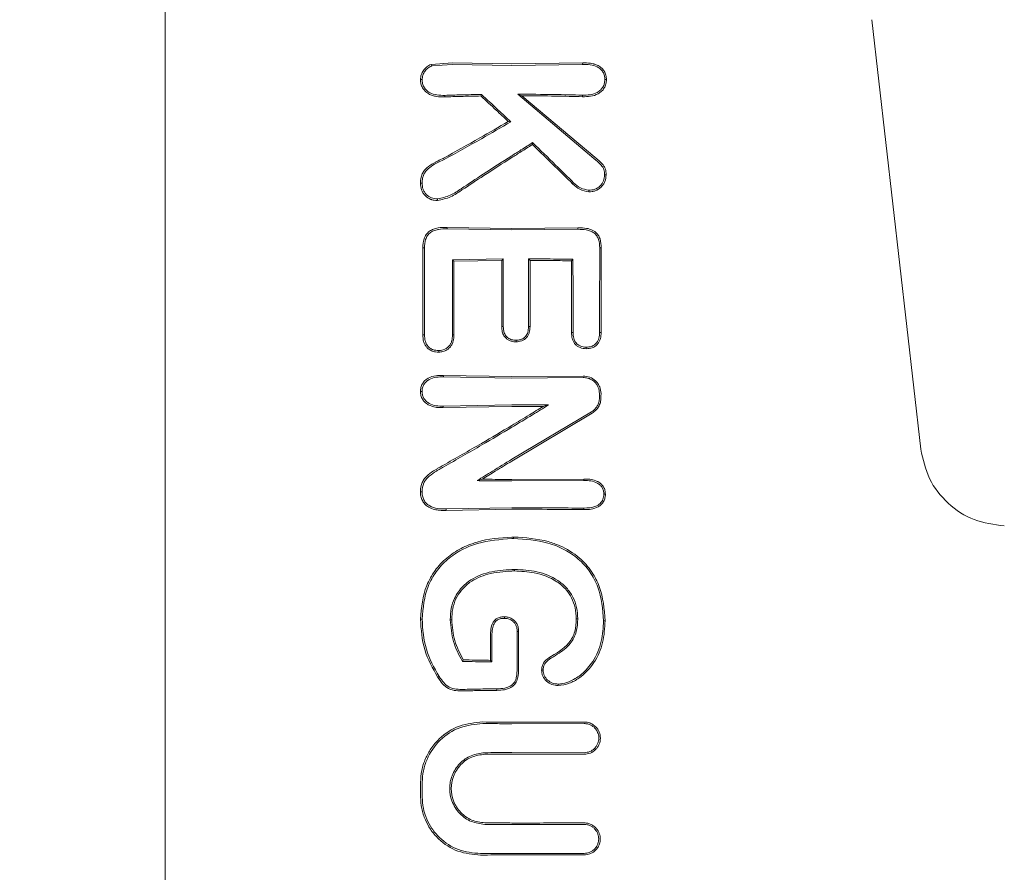
# Model space of a CAD drawing. Units: millimetres. Extents: x 4049 to 21067, y 1006 to 13663.
# Drawn here: x 7214 to 7249, y 5564 to 5594 of the extents above; entities that cross this region are included whole.
import ezdxf

# ---------------------------------------------------------------- set-up
doc = ezdxf.new("R2010")
doc.units = ezdxf.units.MM
doc.header["$PDSIZE"] = -1
doc.dimstyles.new('ISO-25', dxfattribs={"dimtxt": 100, "dimasz": 100, "dimexe": 1.25, "dimexo": 0.625, "dimgap": 20, "dimtad": 1, "dimdec": 0, "dimtxsty": 'Standard', "dimblk": 'OBLIQUE', "dimcen": 2.5, "dimadec": 0, "dimazin": 0, "dimtfac": 1, "dimtdec": 0, "dimtmove": 0, "dimatfit": 3, "dimfxl": 1, "dimarcsym": 0})

# ---------------------------------------------------------------- blocks, each defined once
blk = doc.blocks.new('_Oblique')
at = {"color": 0, "linetype": 'ByBlock', "lineweight": -2}
blk.add_line((-0.5, -0.5), (0.5, 0.5), dxfattribs=at)
blk = doc.blocks.new('*D4')
at = {"color": 0, "lineweight": -2, "transparency": 16777216}
for p, q in [((7404.824, 13613.038), (4182.982, 13613.038)), ((4184.232, 13613.038), (4184.232, 2213.038)), ((8314.519, 2213.038), (4182.982, 2213.038))]:
    blk.add_line(p, q, dxfattribs=at)
at = {"layer": 'Defpoints', "color": 0, "transparency": 16777216}
for p in [(7405.449, 13613.038), (4184.232, 2213.038), (8315.144, 2213.038)]:
    blk.add_point(p, dxfattribs=at)
at = {"color": 0, "lineweight": -2, "transparency": 16777216, "xscale": 100, "yscale": 100, "zscale": 100}
for p, rotation in [((4184.232, 13613.038), 90), ((4184.232, 2213.038), 270)]:
    blk.add_blockref('_Oblique', p, dxfattribs=dict(at, rotation=rotation))
at = {"color": 0, "transparency": 16777216, "insert": (4114.232, 7913.038), "char_height": 100, "attachment_point": 5, "rotation": 90}
blk.add_mtext('11400', dxfattribs=at)

msp = doc.modelspace()

# ---------------------------------------------------------------- linework, layer by layer
at = {"color": 7, "linetype": 'Continuous', "lineweight": 18}
for p, q in [((7219.449, 5594.372), (7219.449, 5563.041)), ((7243.914, 5593.976), (7245.614, 5579.101)), ((7228.653, 5592.426), (7229.395, 5592.478)), ((7228.676, 5592.376), (7229.396, 5592.425)), ((7231.449, 5592.447), (7229.395, 5592.478)), ((7231.449, 5592.394), (7229.396, 5592.425)), ((7233.904, 5592.482), (7231.449, 5592.447)), ((7233.903, 5592.428), (7231.449, 5592.394)), ((7233.904, 5592.482), (7233.903, 5592.428)), ((7229.13, 5591.356), (7229.129, 5591.302)), ((7230.399, 5591.387), (7230.378, 5591.334)), ((7234.292, 5589.173), (7231.654, 5591.395)), ((7231.654, 5591.395), (7231.797, 5591.342)), ((7234.328, 5589.214), (7231.797, 5591.342)), ((7231.414, 5590.441), (7231.327, 5590.451)), ((7232.171, 5589.718), (7232.164, 5589.652)), ((7229.11, 5589.132), (7229.083, 5589.18)), ((7229.206, 5586.731), (7229.205, 5586.785)), ((7231.449, 5586.747), (7229.205, 5586.785)), ((7231.449, 5586.694), (7229.206, 5586.731)), ((7233.742, 5586.769), (7231.449, 5586.747)), ((7233.742, 5586.716), (7231.449, 5586.694)), ((7233.742, 5586.716), (7233.742, 5586.769)), ((7228.367, 5586.076), (7228.424, 5586.075)), ((7234.495, 5586.074), (7234.55, 5586.075)), ((7231.156, 5585.695), (7229.393, 5585.664)), ((7229.393, 5585.664), (7229.445, 5585.612)), ((7231.102, 5585.641), (7229.445, 5585.612)), ((7231.102, 5585.641), (7231.156, 5585.695)), ((7232.027, 5585.694), (7232.081, 5585.641)), ((7233.516, 5585.625), (7233.568, 5585.678)), ((7234.489, 5583.146), (7234.543, 5583.145)), ((7231.449, 5581.617), (7229.08, 5581.659)), ((7229.081, 5581.605), (7229.08, 5581.659)), ((7231.448, 5581.564), (7229.081, 5581.605)), ((7233.921, 5581.583), (7231.448, 5581.564)), ((7233.921, 5581.636), (7231.449, 5581.617)), ((7229.077, 5580.595), (7229.076, 5580.541)), ((7231.449, 5580.584), (7229.076, 5580.541)), ((7231.448, 5580.637), (7229.077, 5580.595)), ((7234.21, 5580.399), (7231.448, 5578.751)), ((7232.721, 5580.632), (7232.535, 5580.581)), ((7234.238, 5580.353), (7231.449, 5578.69)), ((7230.25, 5578.012), (7230.43, 5578.062)), ((7233.945, 5578.016), (7231.448, 5578.001)), ((7233.945, 5578.069), (7231.449, 5578.054)), ((7233.945, 5578.016), (7233.945, 5578.069)), ((7231.448, 5577.074), (7229.176, 5577.036)), ((7229.176, 5576.982), (7229.176, 5577.036)), ((7231.449, 5577.021), (7229.176, 5576.982)), ((7233.945, 5577.007), (7233.945, 5577.06)), ((7231.513, 5576.059), (7231.513, 5576.006)), ((7231.543, 5574.884), (7231.544, 5574.937)), ((7231.682, 5572.783), (7231.687, 5572.783)), ((7229.739, 5571.753), (7229.77, 5571.806)), ((7230.717, 5571.778), (7230.707, 5571.788)), ((7230.761, 5571.735), (7230.717, 5571.778)), ((7233.957, 5569.6), (7231.449, 5569.594)), ((7231.449, 5568.595), (7233.957, 5568.59))]:
    msp.add_line(p, q, dxfattribs=at)
at = {"color": 7, "linetype": 'Continuous', "lineweight": 18, "flags": 128}
for points in [[(7228.675, 5592.376), (7228.663, 5592.403), (7228.653, 5592.426)], [(7234.671, 5591.901), (7234.699, 5591.901), (7234.727, 5591.901)], [(7233.896, 5591.363), (7233.896, 5591.333), (7233.897, 5591.31)], [(7234.662, 5588.606), (7234.69, 5588.606), (7234.718, 5588.606)], [(7228.342, 5588.319), (7228.313, 5588.319), (7228.284, 5588.318)], [(7233.591, 5588.33), (7233.571, 5588.309), (7233.555, 5588.292)], [(7228.366, 5583.058), (7228.366, 5584.748), (7228.367, 5586.076)], [(7228.424, 5583.059), (7228.424, 5584.748), (7228.424, 5586.075)], [(7229.393, 5585.664), (7229.393, 5584.206), (7229.393, 5583.06)], [(7229.445, 5585.612), (7229.445, 5584.182), (7229.445, 5583.059)], [(7231.102, 5583.345), (7231.102, 5584.631), (7231.102, 5585.641)], [(7231.156, 5583.346), (7231.156, 5584.661), (7231.156, 5585.695)], [(7232.027, 5585.694), (7232.027, 5584.379), (7232.027, 5583.346)], [(7232.081, 5585.641), (7232.08, 5584.355), (7232.08, 5583.345)], [(7233.518, 5583.146), (7233.517, 5584.534), (7233.516, 5585.625)], [(7233.57, 5583.147), (7233.569, 5584.564), (7233.568, 5585.678)], [(7231.156, 5583.346), (7231.126, 5583.346), (7231.102, 5583.345)], [(7232.027, 5583.346), (7232.057, 5583.346), (7232.08, 5583.345)], [(7233.57, 5583.147), (7233.541, 5583.146), (7233.518, 5583.146)], [(7228.366, 5583.058), (7228.398, 5583.059), (7228.424, 5583.059)], [(7229.393, 5583.06), (7229.422, 5583.059), (7229.445, 5583.059)], [(7231.595, 5582.873), (7231.595, 5582.847), (7231.595, 5582.82)], [(7228.923, 5582.518), (7228.923, 5582.49), (7228.923, 5582.463)], [(7234.024, 5582.633), (7234.024, 5582.606), (7234.024, 5582.58)], [(7234.484, 5581.029), (7234.484, 5580.943), (7234.484, 5580.875)], [(7234.539, 5581.029), (7234.538, 5580.943), (7234.538, 5580.875)], [(7234.637, 5577.544), (7234.664, 5577.544), (7234.691, 5577.544)], [(7231.194, 5573.242), (7231.194, 5573.269), (7231.193, 5573.295)], [(7228.342, 5573.215), (7228.309, 5573.215), (7228.284, 5573.215)], [(7229.317, 5573.197), (7229.346, 5573.197), (7229.369, 5573.197)], [(7233.735, 5573.227), (7233.705, 5573.227), (7233.682, 5573.227)], [(7234.629, 5573.159), (7234.659, 5573.159), (7234.682, 5573.159)], [(7230.707, 5572.639), (7230.707, 5572.163), (7230.707, 5571.788)], [(7230.761, 5572.639), (7230.761, 5572.133), (7230.761, 5571.735)], [(7231.634, 5572.782), (7231.661, 5572.783), (7231.682, 5572.783)], [(7231.634, 5572.782), (7231.634, 5572.076), (7231.634, 5571.522)], [(7231.687, 5572.783), (7231.687, 5572.077), (7231.687, 5571.521)], [(7232.757, 5571.833), (7232.742, 5571.855), (7232.728, 5571.877)], [(7228.933, 5571.228), (7228.906, 5571.212), (7228.885, 5571.199)], [(7232.534, 5571.452), (7232.508, 5571.453), (7232.481, 5571.454)], [(7233.057, 5570.966), (7233.057, 5570.94), (7233.057, 5570.913)], [(7230.936, 5570.802), (7230.936, 5570.772), (7230.936, 5570.749)], [(7228.29, 5567.564), (7228.29, 5567.278), (7228.29, 5567.053)], [(7228.348, 5567.564), (7228.348, 5567.278), (7228.348, 5567.053)]]:
    msp.add_lwpolyline(points, dxfattribs=at)
at = {"color": 7, "linetype": 'Continuous', "lineweight": 18}
for points, knots in [([(7228.285, 5591.9), (7228.291, 5591.958), (7228.303, 5592.073), (7228.387, 5592.225), (7228.485, 5592.327), (7228.577, 5592.391), (7228.628, 5592.415), (7228.653, 5592.426)], [0, 0, 0, 0, 0.252008, 0.499738, 0.748653, 0.875457, 1, 1, 1, 1]), ([(7228.342, 5591.901), (7228.348, 5591.951), (7228.358, 5592.054), (7228.433, 5592.191), (7228.539, 5592.304), (7228.63, 5592.352), (7228.675, 5592.376)], [0, 0, 0, 0, 0.246138, 0.496772, 0.745881, 1, 1, 1, 1]), ([(7234.671, 5591.901), (7234.669, 5591.947), (7234.664, 5592.038), (7234.609, 5592.163), (7234.524, 5592.268), (7234.379, 5592.368), (7234.164, 5592.426), (7233.991, 5592.427), (7233.903, 5592.428)], [0, 0, 0, 0, 0.128549, 0.255683, 0.377246, 0.506376, 0.751271, 1, 1, 1, 1]), ([(7234.727, 5591.901), (7234.724, 5591.951), (7234.719, 5592.053), (7234.66, 5592.188), (7234.566, 5592.305), (7234.447, 5592.389), (7234.338, 5592.432), (7234.248, 5592.455), (7234.115, 5592.481), (7233.994, 5592.481), (7233.904, 5592.482)], [0, 0, 0, 0, 0.130616, 0.262164, 0.37732, 0.518193, 0.642049, 0.683477, 0.763007, 1, 1, 1, 1]), ([(7228.342, 5591.901), (7228.333, 5591.9), (7228.313, 5591.9), (7228.294, 5591.9), (7228.285, 5591.9)], [0, 0, 0, 0, 0.499999, 1, 1, 1, 1]), ([(7228.285, 5591.9), (7228.287, 5591.851), (7228.293, 5591.75), (7228.353, 5591.615), (7228.445, 5591.496), (7228.563, 5591.405), (7228.702, 5591.346), (7228.889, 5591.302), (7229.033, 5591.302), (7229.129, 5591.302)], [0, 0, 0, 0, 0.124511, 0.252338, 0.367172, 0.505434, 0.630796, 0.753939, 1, 1, 1, 1]), ([(7228.342, 5591.9), (7228.345, 5591.855), (7228.35, 5591.763), (7228.406, 5591.637), (7228.491, 5591.53), (7228.636, 5591.422), (7228.858, 5591.356), (7229.039, 5591.356), (7229.13, 5591.356)], [0, 0, 0, 0, 0.123909, 0.248257, 0.37134, 0.497959, 0.746572, 1, 1, 1, 1]), ([(7234.671, 5591.901), (7234.668, 5591.852), (7234.662, 5591.76), (7234.607, 5591.639), (7234.524, 5591.534), (7234.38, 5591.429), (7234.16, 5591.364), (7233.984, 5591.363), (7233.896, 5591.363)], [0, 0, 0, 0, 0.133075, 0.256017, 0.365641, 0.506083, 0.751969, 1, 1, 1, 1]), ([(7234.727, 5591.901), (7234.724, 5591.85), (7234.718, 5591.748), (7234.656, 5591.61), (7234.563, 5591.493), (7234.406, 5591.381), (7234.176, 5591.311), (7233.989, 5591.31), (7233.897, 5591.31)], [0, 0, 0, 0, 0.13038, 0.260931, 0.384255, 0.514723, 0.758584, 1, 1, 1, 1]), ([(7230.378, 5591.334), (7230.144, 5591.329), (7229.725, 5591.322), (7229.311, 5591.308), (7229.129, 5591.302)], [0, 0, 0, 0, 0.559984, 1, 1, 1, 1]), ([(7230.399, 5591.387), (7230.161, 5591.383), (7229.736, 5591.375), (7229.315, 5591.362), (7229.13, 5591.356)], [0, 0, 0, 0, 0.5599824, 1, 1, 1, 1]), ([(7230.378, 5591.334), (7230.556, 5591.17), (7230.873, 5590.877), (7231.188, 5590.581), (7231.327, 5590.451)], [0, 0, 0, 0, 0.560004, 1, 1, 1, 1]), ([(7230.399, 5591.387), (7230.589, 5591.211), (7230.929, 5590.897), (7231.266, 5590.58), (7231.414, 5590.441)], [0, 0, 0, 0, 0.560026, 1, 1, 1, 1]), ([(7231.654, 5591.395), (7232.074, 5591.393), (7232.825, 5591.389), (7233.569, 5591.371), (7233.896, 5591.363)], [0, 0, 0, 0, 0.559858, 1, 1, 1, 1]), ([(7231.797, 5591.342), (7232.191, 5591.339), (7232.894, 5591.334), (7233.59, 5591.317), (7233.897, 5591.31)], [0, 0, 0, 0, 0.55989, 1, 1, 1, 1]), ([(7229.083, 5589.18), (7229.502, 5589.412), (7230.251, 5589.825), (7230.998, 5590.259), (7231.327, 5590.451)], [0, 0, 0, 0, 0.559966, 1, 1, 1, 1]), ([(7229.11, 5589.132), (7229.541, 5589.371), (7230.31, 5589.797), (7231.077, 5590.244), (7231.414, 5590.441)], [0, 0, 0, 0, 0.560016, 1, 1, 1, 1]), ([(7232.171, 5589.718), (7232.036, 5589.634), (7231.795, 5589.483), (7231.555, 5589.33), (7231.449, 5589.263)], [0, 0, 0, 0, 0.559809, 1, 1, 1, 1]), ([(7232.164, 5589.652), (7232.031, 5589.568), (7231.792, 5589.418), (7231.554, 5589.268), (7231.449, 5589.201)], [0, 0, 0, 0, 0.55975, 1, 1, 1, 1]), ([(7232.164, 5589.652), (7232.425, 5589.399), (7232.89, 5588.946), (7233.352, 5588.492), (7233.555, 5588.292)], [0, 0, 0, 0, 0.559346, 1, 1, 1, 1]), ([(7232.171, 5589.718), (7232.437, 5589.46), (7232.912, 5588.998), (7233.383, 5588.534), (7233.591, 5588.33)], [0, 0, 0, 0, 0.559454, 1, 1, 1, 1]), ([(7231.449, 5589.263), (7231.119, 5589.053), (7230.53, 5588.676), (7229.95, 5588.293), (7229.695, 5588.124)], [0, 0, 0, 0, 0.559984, 1, 1, 1, 1]), ([(7228.284, 5588.318), (7228.294, 5588.428), (7228.308, 5588.59), (7228.428, 5588.773), (7228.58, 5588.922), (7228.721, 5589), (7228.815, 5589.047), (7228.821, 5589.05), (7228.844, 5589.062), (7228.932, 5589.106), (7229.017, 5589.147), (7229.083, 5589.18)], [0, 0, 0, 0, 0.253671, 0.373891, 0.512356, 0.758494, 0.759024, 0.763333, 0.775414, 0.821306, 1, 1, 1, 1]), ([(7228.342, 5588.32), (7228.345, 5588.375), (7228.35, 5588.476), (7228.395, 5588.616), (7228.474, 5588.742), (7228.694, 5588.948), (7228.929, 5589.052), (7229.11, 5589.132)], [0, 0, 0, 0, 0.135982, 0.251302, 0.358083, 0.506187, 1, 1, 1, 1]), ([(7231.449, 5589.201), (7231.125, 5588.994), (7230.545, 5588.623), (7229.974, 5588.246), (7229.723, 5588.08)], [0, 0, 0, 0, 0.559963, 1, 1, 1, 1]), ([(7234.662, 5588.606), (7234.658, 5588.667), (7234.652, 5588.758), (7234.602, 5588.869), (7234.491, 5589.005), (7234.38, 5589.098), (7234.292, 5589.173)], [0, 0, 0, 0, 0.255936, 0.383051, 0.50975, 1, 1, 1, 1]), ([(7234.718, 5588.606), (7234.713, 5588.672), (7234.707, 5588.767), (7234.655, 5588.889), (7234.565, 5589.005), (7234.45, 5589.112), (7234.358, 5589.189), (7234.328, 5589.214)], [0, 0, 0, 0, 0.259785, 0.375149, 0.521616, 0.842339, 1, 1, 1, 1]), ([(7234.718, 5588.606), (7234.71, 5588.525), (7234.699, 5588.404), (7234.621, 5588.262), (7234.517, 5588.144), (7234.381, 5588.057), (7234.23, 5588.019), (7234.152, 5588.018), (7234.113, 5588.017)], [0, 0, 0, 0, 0.252813, 0.377981, 0.504572, 0.75191, 0.87647, 1, 1, 1, 1]), ([(7234.662, 5588.606), (7234.655, 5588.533), (7234.645, 5588.424), (7234.577, 5588.295), (7234.483, 5588.188), (7234.329, 5588.084), (7234.186, 5588.075), (7234.114, 5588.071)], [0, 0, 0, 0, 0.2536041, 0.3747625, 0.5028771, 0.7503129, 1, 1, 1, 1]), ([(7228.284, 5588.318), (7228.29, 5588.239), (7228.299, 5588.122), (7228.369, 5587.978), (7228.468, 5587.852), (7228.584, 5587.775), (7228.695, 5587.735), (7228.773, 5587.717), (7228.838, 5587.716), (7228.878, 5587.716)], [0, 0, 0, 0, 0.244068, 0.36398, 0.495753, 0.745851, 0.791292, 0.874484, 1, 1, 1, 1]), ([(7228.342, 5588.319), (7228.347, 5588.246), (7228.355, 5588.138), (7228.418, 5588.007), (7228.508, 5587.895), (7228.66, 5587.786), (7228.805, 5587.775), (7228.878, 5587.77)], [0, 0, 0, 0, 0.24679, 0.370336, 0.495762, 0.745601, 1, 1, 1, 1]), ([(7234.113, 5588.017), (7234.007, 5588.036), (7233.795, 5588.074), (7233.635, 5588.219), (7233.555, 5588.292)], [0, 0, 0, 0, 0.5021498, 1, 1, 1, 1]), ([(7234.113, 5588.071), (7234.014, 5588.089), (7233.816, 5588.125), (7233.666, 5588.262), (7233.591, 5588.33)], [0, 0, 0, 0, 0.498521, 1, 1, 1, 1]), ([(7228.878, 5587.77), (7229.027, 5587.802), (7229.321, 5587.866), (7229.571, 5588.039), (7229.695, 5588.124)], [0, 0, 0, 0, 0.5047438, 1, 1, 1, 1]), ([(7228.878, 5587.715), (7229.033, 5587.747), (7229.264, 5587.793), (7229.49, 5587.931), (7229.62, 5588.011), (7229.683, 5588.053), (7229.723, 5588.08)], [0, 0, 0, 0, 0.509352, 0.758096, 0.845143, 1, 1, 1, 1]), ([(7234.114, 5588.071), (7234.114, 5588.062), (7234.113, 5588.044), (7234.113, 5588.026), (7234.113, 5588.017)], [0, 0, 0, 0, 0.499999, 1, 1, 1, 1]), ([(7228.878, 5587.77), (7228.878, 5587.761), (7228.878, 5587.743), (7228.878, 5587.724), (7228.878, 5587.715)], [0, 0, 0, 0, 0.499999, 1, 1, 1, 1]), ([(7228.367, 5586.076), (7228.373, 5586.182), (7228.383, 5586.345), (7228.479, 5586.541), (7228.593, 5586.657), (7228.737, 5586.731), (7228.941, 5586.784), (7229.102, 5586.784), (7229.205, 5586.785)], [0, 0, 0, 0, 0.243538, 0.37663, 0.501299, 0.620752, 0.756045, 1, 1, 1, 1]), ([(7228.424, 5586.075), (7228.43, 5586.174), (7228.438, 5586.323), (7228.524, 5586.504), (7228.629, 5586.615), (7228.749, 5586.674), (7228.845, 5586.702), (7228.99, 5586.731), (7229.107, 5586.731), (7229.206, 5586.731)], [0, 0, 0, 0, 0.244658, 0.36698, 0.495947, 0.622905, 0.703971, 0.749545, 1, 1, 1, 1]), ([(7234.55, 5586.075), (7234.544, 5586.179), (7234.535, 5586.335), (7234.443, 5586.526), (7234.342, 5586.631), (7234.206, 5586.709), (7234.008, 5586.766), (7233.843, 5586.768), (7233.742, 5586.769)], [0, 0, 0, 0, 0.250014, 0.373681, 0.504942, 0.59676, 0.755297, 1, 1, 1, 1]), ([(7234.495, 5586.074), (7234.489, 5586.172), (7234.481, 5586.318), (7234.398, 5586.494), (7234.299, 5586.596), (7234.172, 5586.663), (7233.986, 5586.713), (7233.838, 5586.715), (7233.742, 5586.716)], [0, 0, 0, 0, 0.250908, 0.375106, 0.498896, 0.614225, 0.747651, 1, 1, 1, 1]), ([(7234.495, 5586.074), (7234.494, 5585.528), (7234.491, 5584.552), (7234.489, 5583.576), (7234.489, 5583.146)], [0, 0, 0, 0, 0.56, 1, 1, 1, 1]), ([(7234.55, 5586.075), (7234.548, 5585.528), (7234.546, 5584.552), (7234.544, 5583.575), (7234.543, 5583.145)], [0, 0, 0, 0, 0.56, 1, 1, 1, 1]), ([(7232.027, 5585.694), (7232.315, 5585.693), (7232.83, 5585.689), (7233.342, 5585.681), (7233.568, 5585.678)], [0, 0, 0, 0, 0.559899, 1, 1, 1, 1]), ([(7232.081, 5585.641), (7232.349, 5585.639), (7232.828, 5585.636), (7233.306, 5585.629), (7233.516, 5585.625)], [0, 0, 0, 0, 0.55992, 1, 1, 1, 1]), ([(7231.102, 5583.345), (7231.105, 5583.286), (7231.11, 5583.175), (7231.167, 5583.029), (7231.251, 5582.934), (7231.345, 5582.87), (7231.413, 5582.849), (7231.449, 5582.837)], [0, 0, 0, 0, 0.266275, 0.496392, 0.682551, 0.829272, 1, 1, 1, 1]), ([(7231.156, 5583.346), (7231.158, 5583.296), (7231.162, 5583.197), (7231.203, 5583.079), (7231.26, 5583.003), (7231.333, 5582.937), (7231.402, 5582.91), (7231.448, 5582.892)], [0, 0, 0, 0, 0.258773, 0.502919, 0.624195, 0.747454, 1, 1, 1, 1]), ([(7232.027, 5583.346), (7232.024, 5583.28), (7232.019, 5583.185), (7231.974, 5583.071), (7231.918, 5582.991), (7231.837, 5582.928), (7231.725, 5582.88), (7231.643, 5582.876), (7231.595, 5582.873)], [0, 0, 0, 0, 0.268901, 0.388731, 0.503838, 0.665715, 0.801692, 1, 1, 1, 1]), ([(7232.08, 5583.345), (7232.077, 5583.277), (7232.072, 5583.173), (7232.021, 5583.045), (7231.962, 5582.962), (7231.885, 5582.896), (7231.794, 5582.85), (7231.696, 5582.824), (7231.628, 5582.822), (7231.595, 5582.82)], [0, 0, 0, 0, 0.251859, 0.380041, 0.503084, 0.625815, 0.751763, 0.875467, 1, 1, 1, 1]), ([(7234.024, 5582.58), (7233.952, 5582.586), (7233.843, 5582.597), (7233.716, 5582.668), (7233.637, 5582.74), (7233.577, 5582.83), (7233.527, 5582.965), (7233.522, 5583.074), (7233.518, 5583.146)], [0, 0, 0, 0, 0.249834, 0.377104, 0.50071, 0.622846, 0.751299, 1, 1, 1, 1]), ([(7234.024, 5582.633), (7233.951, 5582.64), (7233.847, 5582.651), (7233.736, 5582.72), (7233.671, 5582.781), (7233.622, 5582.858), (7233.578, 5582.981), (7233.574, 5583.08), (7233.57, 5583.147)], [0, 0, 0, 0, 0.278346, 0.395641, 0.499385, 0.619972, 0.745462, 1, 1, 1, 1]), ([(7234.489, 5583.146), (7234.486, 5583.079), (7234.481, 5582.98), (7234.434, 5582.855), (7234.383, 5582.776), (7234.309, 5582.71), (7234.194, 5582.643), (7234.09, 5582.637), (7234.024, 5582.633)], [0, 0, 0, 0, 0.253667, 0.373465, 0.503072, 0.607933, 0.749745, 1, 1, 1, 1]), ([(7234.543, 5583.145), (7234.539, 5583.073), (7234.534, 5582.962), (7234.481, 5582.825), (7234.418, 5582.733), (7234.335, 5582.662), (7234.207, 5582.591), (7234.097, 5582.584), (7234.024, 5582.58)], [0, 0, 0, 0, 0.2481672, 0.3761984, 0.5014001, 0.626543, 0.7515778, 1, 1, 1, 1]), ([(7228.366, 5583.058), (7228.371, 5582.982), (7228.378, 5582.867), (7228.435, 5582.723), (7228.498, 5582.631), (7228.584, 5582.551), (7228.667, 5582.507), (7228.745, 5582.481), (7228.821, 5582.463), (7228.885, 5582.463), (7228.923, 5582.463)], [0, 0, 0, 0, 0.24249, 0.365348, 0.492134, 0.600432, 0.746922, 0.792292, 0.874518, 1, 1, 1, 1]), ([(7228.424, 5583.059), (7228.428, 5582.989), (7228.434, 5582.883), (7228.484, 5582.752), (7228.543, 5582.665), (7228.62, 5582.595), (7228.745, 5582.528), (7228.852, 5582.522), (7228.923, 5582.518)], [0, 0, 0, 0, 0.2467919, 0.3744268, 0.4938757, 0.6187855, 0.7461295, 1, 1, 1, 1]), ([(7228.923, 5582.518), (7228.993, 5582.526), (7229.096, 5582.539), (7229.215, 5582.61), (7229.287, 5582.681), (7229.34, 5582.765), (7229.386, 5582.892), (7229.39, 5582.992), (7229.393, 5583.06)], [0, 0, 0, 0, 0.258963, 0.385858, 0.51025, 0.630942, 0.753879, 1, 1, 1, 1]), ([(7228.923, 5582.463), (7228.971, 5582.467), (7229.047, 5582.474), (7229.155, 5582.513), (7229.245, 5582.565), (7229.326, 5582.645), (7229.385, 5582.738), (7229.436, 5582.876), (7229.442, 5582.986), (7229.445, 5583.059)], [0, 0, 0, 0, 0.163168, 0.257309, 0.389998, 0.512033, 0.635652, 0.759145, 1, 1, 1, 1]), ([(7231.448, 5582.892), (7231.471, 5582.887), (7231.519, 5582.876), (7231.569, 5582.874), (7231.595, 5582.873)], [0, 0, 0, 0, 0.476126, 1, 1, 1, 1]), ([(7231.449, 5582.837), (7231.473, 5582.832), (7231.521, 5582.823), (7231.57, 5582.821), (7231.595, 5582.82)], [0, 0, 0, 0, 0.490341, 1, 1, 1, 1]), ([(7228.284, 5581.098), (7228.287, 5581.145), (7228.292, 5581.239), (7228.349, 5581.371), (7228.439, 5581.481), (7228.589, 5581.591), (7228.81, 5581.658), (7228.991, 5581.659), (7229.08, 5581.659)], [0, 0, 0, 0, 0.123558, 0.252281, 0.379216, 0.506144, 0.755498, 1, 1, 1, 1]), ([(7228.341, 5581.099), (7228.344, 5581.142), (7228.349, 5581.227), (7228.4, 5581.343), (7228.481, 5581.442), (7228.618, 5581.543), (7228.75, 5581.58), (7228.874, 5581.599), (7228.958, 5581.606), (7229.038, 5581.606), (7229.081, 5581.605)], [0, 0, 0, 0, 0.123649, 0.248531, 0.363411, 0.498235, 0.747813, 0.762769, 0.872265, 1, 1, 1, 1]), ([(7234.539, 5581.029), (7234.53, 5581.108), (7234.517, 5581.23), (7234.436, 5581.375), (7234.33, 5581.5), (7234.156, 5581.614), (7233.999, 5581.629), (7233.921, 5581.636)], [0, 0, 0, 0, 0.245946, 0.376107, 0.510581, 0.757684, 1, 1, 1, 1]), ([(7234.484, 5581.029), (7234.477, 5581.1), (7234.465, 5581.21), (7234.392, 5581.342), (7234.31, 5581.441), (7234.202, 5581.518), (7234.067, 5581.573), (7233.973, 5581.579), (7233.921, 5581.583)], [0, 0, 0, 0, 0.2423421, 0.3724273, 0.5079855, 0.6796316, 0.8215169, 1, 1, 1, 1]), ([(7228.342, 5581.099), (7228.332, 5581.099), (7228.313, 5581.099), (7228.294, 5581.099), (7228.284, 5581.098)], [0, 0, 0, 0, 0.4999992, 1, 1, 1, 1]), ([(7228.284, 5581.098), (7228.287, 5581.052), (7228.294, 5580.957), (7228.35, 5580.831), (7228.438, 5580.721), (7228.586, 5580.612), (7228.766, 5580.555), (7228.932, 5580.541), (7229.017, 5580.541), (7229.06, 5580.541), (7229.072, 5580.541), (7229.075, 5580.541), (7229.076, 5580.541), (7229.076, 5580.541)], [0, 0, 0, 0, 0.125531, 0.25425, 0.367729, 0.507889, 0.756052, 0.877822, 0.967918, 0.990947, 0.997122, 0.998969, 1, 1, 1, 1]), ([(7228.342, 5581.098), (7228.344, 5581.056), (7228.35, 5580.97), (7228.403, 5580.854), (7228.485, 5580.756), (7228.621, 5580.658), (7228.826, 5580.595), (7228.993, 5580.595), (7229.077, 5580.595)], [0, 0, 0, 0, 0.124441, 0.249459, 0.37136, 0.499438, 0.748527, 1, 1, 1, 1]), ([(7234.484, 5580.875), (7234.48, 5580.828), (7234.473, 5580.731), (7234.417, 5580.601), (7234.331, 5580.483), (7234.253, 5580.428), (7234.21, 5580.399)], [0, 0, 0, 0, 0.244352, 0.505386, 0.728301, 1, 1, 1, 1]), ([(7234.538, 5580.875), (7234.534, 5580.823), (7234.526, 5580.717), (7234.464, 5580.575), (7234.37, 5580.445), (7234.285, 5580.386), (7234.238, 5580.353)], [0, 0, 0, 0, 0.244459, 0.506608, 0.727523, 1, 1, 1, 1]), ([(7231.448, 5580.637), (7231.686, 5580.637), (7232.111, 5580.636), (7232.535, 5580.634), (7232.721, 5580.632)], [0, 0, 0, 0, 0.559838, 1, 1, 1, 1]), ([(7231.448, 5579.861), (7231.687, 5580.005), (7232.112, 5580.261), (7232.535, 5580.519), (7232.721, 5580.632)], [0, 0, 0, 0, 0.560203, 1, 1, 1, 1]), ([(7231.449, 5580.584), (7231.652, 5580.584), (7232.014, 5580.584), (7232.376, 5580.582), (7232.535, 5580.581)], [0, 0, 0, 0, 0.559855, 1, 1, 1, 1]), ([(7231.449, 5579.924), (7231.653, 5580.046), (7232.015, 5580.264), (7232.377, 5580.484), (7232.535, 5580.581)], [0, 0, 0, 0, 0.560233, 1, 1, 1, 1]), ([(7229.066, 5578.54), (7229.512, 5578.792), (7230.307, 5579.242), (7231.1, 5579.715), (7231.449, 5579.924)], [0, 0, 0, 0, 0.559965, 1, 1, 1, 1]), ([(7229.095, 5578.493), (7229.535, 5578.743), (7230.32, 5579.188), (7231.104, 5579.656), (7231.448, 5579.861)], [0, 0, 0, 0, 0.560023, 1, 1, 1, 1]), ([(7248.507, 5576.443), (7248.151, 5576.49), (7247.439, 5576.585), (7246.526, 5577.19), (7245.846, 5578.049), (7245.692, 5578.75), (7245.614, 5579.101)], [0, 0, 0, 0, 0.25, 0.5, 0.75, 1, 1, 1, 1]), ([(7231.448, 5578.751), (7231.224, 5578.614), (7230.823, 5578.37), (7230.425, 5578.121), (7230.25, 5578.012)], [0, 0, 0, 0, 0.559984, 1, 1, 1, 1]), ([(7231.449, 5578.69), (7231.258, 5578.573), (7230.917, 5578.366), (7230.579, 5578.155), (7230.43, 5578.062)], [0, 0, 0, 0, 0.559975, 1, 1, 1, 1]), ([(7228.284, 5577.63), (7228.294, 5577.741), (7228.309, 5577.905), (7228.43, 5578.092), (7228.58, 5578.245), (7228.729, 5578.346), (7228.863, 5578.423), (7228.949, 5578.473), (7229.022, 5578.515), (7229.066, 5578.54)], [0, 0, 0, 0, 0.255447, 0.375868, 0.5136, 0.762207, 0.801382, 0.878935, 1, 1, 1, 1]), ([(7228.341, 5577.63), (7228.351, 5577.735), (7228.365, 5577.885), (7228.477, 5578.06), (7228.62, 5578.205), (7228.783, 5578.314), (7228.956, 5578.413), (7229.041, 5578.462), (7229.095, 5578.493)], [0, 0, 0, 0, 0.251164, 0.360962, 0.505102, 0.755628, 0.845429, 1, 1, 1, 1]), ([(7231.448, 5578.001), (7231.224, 5578.002), (7230.824, 5578.003), (7230.426, 5578.009), (7230.25, 5578.012)], [0, 0, 0, 0, 0.5599627, 1, 1, 1, 1]), ([(7231.449, 5578.054), (7231.259, 5578.055), (7230.918, 5578.055), (7230.579, 5578.06), (7230.43, 5578.062)], [0, 0, 0, 0, 0.559963, 1, 1, 1, 1]), ([(7234.691, 5577.544), (7234.688, 5577.588), (7234.683, 5577.676), (7234.632, 5577.795), (7234.551, 5577.898), (7234.471, 5577.956), (7234.354, 5578.017), (7234.216, 5578.056), (7234.069, 5578.067), (7233.984, 5578.069), (7233.956, 5578.069), (7233.945, 5578.069)], [0, 0, 0, 0, 0.127202, 0.254397, 0.369045, 0.507027, 0.537835, 0.753685, 0.916552, 0.970116, 1, 1, 1, 1]), ([(7234.637, 5577.545), (7234.635, 5577.584), (7234.63, 5577.663), (7234.583, 5577.772), (7234.508, 5577.863), (7234.379, 5577.953), (7234.185, 5578.011), (7234.026, 5578.015), (7233.945, 5578.016)], [0, 0, 0, 0, 0.1259664, 0.2486399, 0.3685266, 0.4955314, 0.7428048, 1, 1, 1, 1]), ([(7228.284, 5577.63), (7228.286, 5577.577), (7228.292, 5577.47), (7228.344, 5577.322), (7228.435, 5577.188), (7228.581, 5577.077), (7228.761, 5577.012), (7228.965, 5576.98), (7229.099, 5576.981), (7229.176, 5576.982)], [0, 0, 0, 0, 0.123615, 0.249766, 0.362747, 0.50517, 0.679176, 0.817737, 1, 1, 1, 1]), ([(7228.341, 5577.63), (7228.332, 5577.63), (7228.313, 5577.63), (7228.294, 5577.63), (7228.284, 5577.63)], [0, 0, 0, 0, 0.5, 1, 1, 1, 1]), ([(7228.341, 5577.63), (7228.344, 5577.58), (7228.348, 5577.482), (7228.398, 5577.342), (7228.483, 5577.221), (7228.642, 5577.105), (7228.882, 5577.035), (7229.078, 5577.036), (7229.176, 5577.036)], [0, 0, 0, 0, 0.124149, 0.247561, 0.370492, 0.497555, 0.747096, 1, 1, 1, 1]), ([(7234.637, 5577.544), (7234.632, 5577.483), (7234.621, 5577.364), (7234.514, 5577.213), (7234.292, 5577.073), (7234.088, 5577.066), (7233.945, 5577.06)], [0, 0, 0, 0, 0.188518, 0.372737, 0.558405, 1, 1, 1, 1]), ([(7234.691, 5577.544), (7234.689, 5577.5), (7234.683, 5577.412), (7234.634, 5577.288), (7234.551, 5577.183), (7234.41, 5577.079), (7234.201, 5577.013), (7234.03, 5577.009), (7233.945, 5577.007)], [0, 0, 0, 0, 0.126816, 0.25509, 0.37823, 0.507577, 0.755817, 1, 1, 1, 1]), ([(7231.448, 5577.074), (7231.915, 5577.074), (7232.747, 5577.073), (7233.579, 5577.064), (7233.945, 5577.06)], [0, 0, 0, 0, 0.559835, 1, 1, 1, 1]), ([(7231.449, 5577.021), (7231.916, 5577.021), (7232.748, 5577.02), (7233.58, 5577.011), (7233.945, 5577.007)], [0, 0, 0, 0, 0.559849, 1, 1, 1, 1]), ([(7228.284, 5573.215), (7228.321, 5573.614), (7228.376, 5574.215), (7228.774, 5574.91), (7229.179, 5575.35), (7229.683, 5575.678), (7230.432, 5575.984), (7231.042, 5576.028), (7231.449, 5576.058)], [0, 0, 0, 0, 0.246292, 0.370553, 0.495819, 0.621043, 0.747381, 1, 1, 1, 1]), ([(7228.342, 5573.215), (7228.377, 5573.605), (7228.431, 5574.192), (7228.817, 5574.873), (7229.213, 5575.306), (7229.708, 5575.63), (7230.446, 5575.932), (7231.047, 5575.976), (7231.448, 5576.005)], [0, 0, 0, 0, 0.2452717, 0.3689573, 0.49376, 0.6195982, 0.7461532, 1, 1, 1, 1]), ([(7231.448, 5576.005), (7231.46, 5576.005), (7231.482, 5576.006), (7231.503, 5576.006), (7231.513, 5576.006)], [0, 0, 0, 0, 0.561812, 1, 1, 1, 1]), ([(7231.449, 5576.058), (7231.461, 5576.058), (7231.483, 5576.058), (7231.504, 5576.059), (7231.513, 5576.059)], [0, 0, 0, 0, 0.561906, 1, 1, 1, 1]), ([(7234.682, 5573.159), (7234.65, 5573.565), (7234.601, 5574.159), (7234.223, 5574.884), (7233.777, 5575.395), (7233.232, 5575.723), (7232.468, 5575.999), (7231.92, 5576.034), (7231.513, 5576.059)], [0, 0, 0, 0, 0.2481097, 0.36321, 0.4994766, 0.6629721, 0.7503083, 1, 1, 1, 1]), ([(7234.629, 5573.159), (7234.597, 5573.557), (7234.548, 5574.159), (7234.169, 5574.868), (7233.772, 5575.311), (7233.274, 5575.644), (7232.525, 5575.942), (7231.915, 5575.981), (7231.513, 5576.006)], [0, 0, 0, 0, 0.247752, 0.374378, 0.497802, 0.618745, 0.748549, 1, 1, 1, 1]), ([(7231.448, 5574.935), (7231.184, 5574.918), (7230.659, 5574.883), (7230.085, 5574.637), (7229.692, 5574.305), (7229.47, 5573.992), (7229.335, 5573.583), (7229.323, 5573.33), (7229.317, 5573.197)], [0, 0, 0, 0, 0.255364, 0.507554, 0.587781, 0.755097, 0.871935, 1, 1, 1, 1]), ([(7231.544, 5574.937), (7231.526, 5574.936), (7231.494, 5574.936), (7231.462, 5574.936), (7231.448, 5574.935)], [0, 0, 0, 0, 0.556453, 1, 1, 1, 1]), ([(7231.544, 5574.937), (7231.805, 5574.923), (7232.327, 5574.895), (7232.952, 5574.648), (7233.355, 5574.311), (7233.578, 5573.987), (7233.714, 5573.618), (7233.728, 5573.358), (7233.735, 5573.227)], [0, 0, 0, 0, 0.250414, 0.501088, 0.627645, 0.750756, 0.874734, 1, 1, 1, 1]), ([(7231.449, 5574.882), (7231.17, 5574.864), (7230.656, 5574.829), (7230.061, 5574.562), (7229.702, 5574.238), (7229.502, 5573.923), (7229.385, 5573.569), (7229.374, 5573.321), (7229.369, 5573.197)], [0, 0, 0, 0, 0.276729, 0.508469, 0.634232, 0.755072, 0.876755, 1, 1, 1, 1]), ([(7231.543, 5574.884), (7231.526, 5574.884), (7231.495, 5574.883), (7231.463, 5574.883), (7231.449, 5574.882)], [0, 0, 0, 0, 0.556875, 1, 1, 1, 1]), ([(7231.543, 5574.884), (7231.772, 5574.873), (7232.282, 5574.848), (7232.918, 5574.615), (7233.327, 5574.263), (7233.536, 5573.947), (7233.662, 5573.607), (7233.676, 5573.354), (7233.682, 5573.227)], [0, 0, 0, 0, 0.2258808, 0.5031705, 0.6475891, 0.7514614, 0.8747547, 1, 1, 1, 1]), ([(7230.707, 5572.639), (7230.71, 5572.717), (7230.716, 5572.87), (7230.767, 5573.061), (7230.859, 5573.188), (7230.957, 5573.257), (7231.073, 5573.291), (7231.153, 5573.294), (7231.193, 5573.295)], [0, 0, 0, 0, 0.247678, 0.491681, 0.619371, 0.743166, 0.870877, 1, 1, 1, 1]), ([(7230.761, 5572.639), (7230.764, 5572.719), (7230.77, 5572.862), (7230.816, 5573.031), (7230.89, 5573.142), (7230.981, 5573.212), (7231.091, 5573.239), (7231.164, 5573.241), (7231.193, 5573.242)], [0, 0, 0, 0, 0.28125, 0.503574, 0.607355, 0.74445, 0.897026, 1, 1, 1, 1]), ([(7231.193, 5573.295), (7231.239, 5573.293), (7231.328, 5573.289), (7231.409, 5573.25), (7231.449, 5573.231)], [0, 0, 0, 0, 0.504773, 1, 1, 1, 1]), ([(7231.194, 5573.242), (7231.238, 5573.24), (7231.328, 5573.236), (7231.408, 5573.192), (7231.448, 5573.17)], [0, 0, 0, 0, 0.489342, 1, 1, 1, 1]), ([(7231.687, 5572.783), (7231.685, 5572.828), (7231.681, 5572.916), (7231.638, 5573.043), (7231.562, 5573.155), (7231.487, 5573.205), (7231.449, 5573.231)], [0, 0, 0, 0, 0.249429, 0.495151, 0.7456, 1, 1, 1, 1]), ([(7228.284, 5573.215), (7228.309, 5572.856), (7228.36, 5572.136), (7228.71, 5571.512), (7228.885, 5571.199)], [0, 0, 0, 0, 0.499958, 1, 1, 1, 1]), ([(7228.342, 5573.215), (7228.366, 5572.861), (7228.416, 5572.153), (7228.76, 5571.537), (7228.933, 5571.228)], [0, 0, 0, 0, 0.499404, 1, 1, 1, 1]), ([(7229.739, 5571.753), (7229.62, 5571.978), (7229.382, 5572.43), (7229.339, 5572.941), (7229.317, 5573.197)], [0, 0, 0, 0, 0.498819, 1, 1, 1, 1]), ([(7229.77, 5571.805), (7229.656, 5572.024), (7229.429, 5572.46), (7229.389, 5572.952), (7229.369, 5573.197)], [0, 0, 0, 0, 0.500886, 1, 1, 1, 1]), ([(7231.634, 5572.782), (7231.633, 5572.821), (7231.629, 5572.897), (7231.596, 5573.005), (7231.537, 5573.101), (7231.478, 5573.147), (7231.448, 5573.17)], [0, 0, 0, 0, 0.262722, 0.5048005, 0.7507856, 1, 1, 1, 1]), ([(7232.728, 5571.877), (7232.987, 5572.025), (7233.375, 5572.246), (7233.662, 5572.782), (7233.675, 5573.078), (7233.682, 5573.227)], [0, 0, 0, 0, 0.498797, 0.746757, 1, 1, 1, 1]), ([(7232.757, 5571.833), (7232.847, 5571.887), (7233.103, 5572.041), (7233.477, 5572.313), (7233.714, 5572.773), (7233.728, 5573.078), (7233.735, 5573.227)], [0, 0, 0, 0, 0.174007, 0.497273, 0.753063, 1, 1, 1, 1]), ([(7234.629, 5573.159), (7234.615, 5572.922), (7234.587, 5572.429), (7234.316, 5571.781), (7233.918, 5571.324), (7233.543, 5571.087), (7233.259, 5570.979), (7233.109, 5570.97), (7233.057, 5570.966)], [0, 0, 0, 0, 0.240211, 0.499666, 0.696265, 0.846834, 0.947602, 1, 1, 1, 1]), ([(7234.682, 5573.159), (7234.667, 5572.906), (7234.636, 5572.402), (7234.333, 5571.692), (7233.891, 5571.226), (7233.441, 5570.972), (7233.185, 5570.933), (7233.057, 5570.913)], [0, 0, 0, 0, 0.249407, 0.497283, 0.745779, 0.872266, 1, 1, 1, 1]), ([(7232.728, 5571.877), (7232.66, 5571.821), (7232.56, 5571.738), (7232.492, 5571.578), (7232.485, 5571.495), (7232.481, 5571.454)], [0, 0, 0, 0, 0.508234, 0.754947, 1, 1, 1, 1]), ([(7230.761, 5571.735), (7230.569, 5571.737), (7230.228, 5571.741), (7229.889, 5571.749), (7229.739, 5571.753)], [0, 0, 0, 0, 0.559987, 1, 1, 1, 1]), ([(7230.707, 5571.788), (7230.532, 5571.791), (7230.218, 5571.795), (7229.907, 5571.802), (7229.77, 5571.806)], [0, 0, 0, 0, 0.5599903, 1, 1, 1, 1]), ([(7232.757, 5571.833), (7232.697, 5571.783), (7232.607, 5571.709), (7232.544, 5571.567), (7232.538, 5571.491), (7232.534, 5571.452)], [0, 0, 0, 0, 0.503597, 0.747782, 1, 1, 1, 1]), ([(7228.885, 5571.199), (7228.937, 5571.124), (7229.04, 5570.975), (7229.227, 5570.814), (7229.388, 5570.759), (7229.476, 5570.744), (7229.591, 5570.73), (7229.689, 5570.73), (7229.776, 5570.73)], [0, 0, 0, 0, 0.256231, 0.50526, 0.674409, 0.726389, 0.756981, 1, 1, 1, 1]), ([(7228.933, 5571.228), (7228.983, 5571.156), (7229.08, 5571.015), (7229.276, 5570.843), (7229.526, 5570.782), (7229.693, 5570.783), (7229.776, 5570.783)], [0, 0, 0, 0, 0.2594, 0.505165, 0.752325, 1, 1, 1, 1]), ([(7231.634, 5571.522), (7231.631, 5571.413), (7231.626, 5571.252), (7231.563, 5571.043), (7231.487, 5570.97), (7231.449, 5570.933)], [0, 0, 0, 0, 0.511778, 0.756511, 1, 1, 1, 1]), ([(7231.687, 5571.521), (7231.684, 5571.402), (7231.679, 5571.223), (7231.595, 5570.988), (7231.498, 5570.908), (7231.449, 5570.868)], [0, 0, 0, 0, 0.4921537, 0.7435495, 1, 1, 1, 1]), ([(7233.057, 5570.913), (7232.983, 5570.92), (7232.835, 5570.934), (7232.647, 5571.058), (7232.534, 5571.205), (7232.487, 5571.344), (7232.483, 5571.417), (7232.481, 5571.454)], [0, 0, 0, 0, 0.2526081, 0.5018049, 0.7501058, 0.8743328, 1, 1, 1, 1]), ([(7233.057, 5570.966), (7232.988, 5570.973), (7232.854, 5570.985), (7232.685, 5571.098), (7232.557, 5571.255), (7232.542, 5571.386), (7232.534, 5571.452)], [0, 0, 0, 0, 0.2573995, 0.5052919, 0.7528469, 1, 1, 1, 1]), ([(7230.936, 5570.802), (7231.027, 5570.805), (7231.165, 5570.811), (7231.34, 5570.861), (7231.413, 5570.91), (7231.449, 5570.933)], [0, 0, 0, 0, 0.508083, 0.765913, 1, 1, 1, 1]), ([(7231.449, 5570.868), (7231.412, 5570.847), (7231.335, 5570.802), (7231.16, 5570.758), (7231.025, 5570.753), (7230.936, 5570.749)], [0, 0, 0, 0, 0.23884, 0.502893, 1, 1, 1, 1]), ([(7230.936, 5570.802), (7230.719, 5570.8), (7230.331, 5570.796), (7229.946, 5570.787), (7229.776, 5570.783)], [0, 0, 0, 0, 0.559984, 1, 1, 1, 1]), ([(7230.936, 5570.749), (7230.719, 5570.747), (7230.331, 5570.743), (7229.946, 5570.734), (7229.776, 5570.73)], [0, 0, 0, 0, 0.559986, 1, 1, 1, 1]), ([(7228.29, 5567.564), (7228.298, 5567.702), (7228.315, 5567.984), (7228.444, 5568.379), (7228.649, 5568.751), (7229.01, 5569.173), (7229.614, 5569.573), (7230.17, 5569.627), (7230.448, 5569.654)], [0, 0, 0, 0, 0.122438, 0.251981, 0.368647, 0.503108, 0.752185, 1, 1, 1, 1]), ([(7228.348, 5567.564), (7228.356, 5567.697), (7228.372, 5567.97), (7228.54, 5568.492), (7228.936, 5569.059), (7229.632, 5569.52), (7230.176, 5569.574), (7230.448, 5569.601)], [0, 0, 0, 0, 0.122104, 0.250857, 0.500569, 0.750543, 1, 1, 1, 1]), ([(7231.449, 5569.647), (7231.262, 5569.647), (7230.928, 5569.648), (7230.595, 5569.652), (7230.448, 5569.654)], [0, 0, 0, 0, 0.55998, 1, 1, 1, 1]), ([(7231.449, 5569.594), (7231.262, 5569.594), (7230.928, 5569.595), (7230.594, 5569.599), (7230.448, 5569.601)], [0, 0, 0, 0, 0.559978, 1, 1, 1, 1]), ([(7233.957, 5569.653), (7233.489, 5569.651), (7232.653, 5569.647), (7231.817, 5569.647), (7231.449, 5569.647)], [0, 0, 0, 0, 0.560089, 1, 1, 1, 1]), ([(7233.957, 5569.653), (7234.003, 5569.65), (7234.09, 5569.644), (7234.227, 5569.591), (7234.341, 5569.511), (7234.426, 5569.407), (7234.496, 5569.277), (7234.532, 5569.094), (7234.495, 5568.912), (7234.426, 5568.782), (7234.331, 5568.669), (7234.175, 5568.561), (7234.029, 5568.546), (7233.957, 5568.538)], [0, 0, 0, 0, 0.079696, 0.14791, 0.249334, 0.313578, 0.377135, 0.501536, 0.624177, 0.687592, 0.752193, 0.876216, 1, 1, 1, 1]), ([(7233.957, 5569.6), (7233.998, 5569.597), (7234.077, 5569.592), (7234.187, 5569.55), (7234.279, 5569.49), (7234.373, 5569.396), (7234.446, 5569.262), (7234.474, 5569.087), (7234.446, 5568.938), (7234.387, 5568.819), (7234.299, 5568.712), (7234.154, 5568.612), (7234.023, 5568.598), (7233.957, 5568.59)], [0, 0, 0, 0, 0.077285, 0.150462, 0.219504, 0.28439, 0.401122, 0.501218, 0.614668, 0.680394, 0.751934, 0.876081, 1, 1, 1, 1]), ([(7230.512, 5566.109), (7230.351, 5566.13), (7230.029, 5566.172), (7229.685, 5566.422), (7229.481, 5566.684), (7229.341, 5566.972), (7229.272, 5567.354), (7229.343, 5567.735), (7229.486, 5568.021), (7229.688, 5568.278), (7230.029, 5568.526), (7230.351, 5568.568), (7230.512, 5568.589)], [0, 0, 0, 0, 0.1261329, 0.2514323, 0.3211822, 0.3858634, 0.500057, 0.6181412, 0.6818734, 0.7487257, 0.8739082, 1, 1, 1, 1]), ([(7230.512, 5566.162), (7230.359, 5566.182), (7230.051, 5566.222), (7229.725, 5566.458), (7229.532, 5566.703), (7229.394, 5566.977), (7229.325, 5567.344), (7229.391, 5567.712), (7229.526, 5567.987), (7229.722, 5568.238), (7230.052, 5568.476), (7230.359, 5568.516), (7230.512, 5568.536)], [0, 0, 0, 0, 0.125484, 0.250535, 0.317436, 0.381313, 0.499976, 0.614683, 0.679569, 0.749488, 0.874528, 1, 1, 1, 1]), ([(7231.449, 5568.595), (7231.274, 5568.595), (7230.961, 5568.594), (7230.65, 5568.591), (7230.512, 5568.589)], [0, 0, 0, 0, 0.55998, 1, 1, 1, 1]), ([(7231.449, 5568.543), (7231.274, 5568.542), (7230.962, 5568.541), (7230.65, 5568.537), (7230.512, 5568.536)], [0, 0, 0, 0, 0.559982, 1, 1, 1, 1]), ([(7231.449, 5568.543), (7231.917, 5568.542), (7232.753, 5568.542), (7233.589, 5568.539), (7233.957, 5568.538)], [0, 0, 0, 0, 0.559921, 1, 1, 1, 1]), ([(7228.29, 5567.053), (7228.298, 5566.921), (7228.314, 5566.649), (7228.438, 5566.273), (7228.634, 5565.914), (7228.98, 5565.507), (7229.565, 5565.12), (7230.101, 5565.068), (7230.368, 5565.043)], [0, 0, 0, 0, 0.122463, 0.252019, 0.365198, 0.503156, 0.752228, 1, 1, 1, 1]), ([(7228.348, 5567.053), (7228.355, 5566.925), (7228.371, 5566.663), (7228.491, 5566.294), (7228.68, 5565.946), (7229.017, 5565.549), (7229.583, 5565.172), (7230.106, 5565.121), (7230.368, 5565.096)], [0, 0, 0, 0, 0.121979, 0.250567, 0.367404, 0.501233, 0.750896, 1, 1, 1, 1]), ([(7231.449, 5566.155), (7231.274, 5566.156), (7230.962, 5566.156), (7230.65, 5566.16), (7230.512, 5566.162)], [0, 0, 0, 0, 0.559985, 1, 1, 1, 1]), ([(7231.449, 5566.102), (7231.274, 5566.103), (7230.961, 5566.103), (7230.65, 5566.107), (7230.512, 5566.109)], [0, 0, 0, 0, 0.559983, 1, 1, 1, 1]), ([(7233.957, 5566.158), (7233.489, 5566.157), (7232.653, 5566.155), (7231.817, 5566.155), (7231.449, 5566.155)], [0, 0, 0, 0, 0.560047, 1, 1, 1, 1]), ([(7233.957, 5566.105), (7233.489, 5566.104), (7232.653, 5566.102), (7231.817, 5566.102), (7231.449, 5566.102)], [0, 0, 0, 0, 0.560049, 1, 1, 1, 1]), ([(7233.957, 5566.158), (7233.999, 5566.155), (7234.081, 5566.15), (7234.195, 5566.109), (7234.295, 5566.049), (7234.402, 5565.949), (7234.49, 5565.799), (7234.522, 5565.608), (7234.496, 5565.447), (7234.437, 5565.314), (7234.357, 5565.211), (7234.257, 5565.132), (7234.126, 5565.066), (7234.023, 5565.056), (7233.957, 5565.05)], [0, 0, 0, 0, 0.071963, 0.141311, 0.208032, 0.272119, 0.391821, 0.501027, 0.599553, 0.668698, 0.750937, 0.821899, 0.887136, 1, 1, 1, 1]), ([(7233.957, 5566.105), (7233.994, 5566.103), (7234.068, 5566.098), (7234.172, 5566.061), (7234.262, 5566.007), (7234.359, 5565.917), (7234.439, 5565.781), (7234.468, 5565.608), (7234.445, 5565.461), (7234.39, 5565.341), (7234.318, 5565.248), (7234.227, 5565.177), (7234.109, 5565.117), (7234.015, 5565.108), (7233.957, 5565.102)], [0, 0, 0, 0, 0.071695, 0.14084, 0.207426, 0.271445, 0.391213, 0.500754, 0.600513, 0.669386, 0.750763, 0.822965, 0.888641, 1, 1, 1, 1]), ([(7231.449, 5565.104), (7231.247, 5565.104), (7230.886, 5565.103), (7230.526, 5565.098), (7230.368, 5565.096)], [0, 0, 0, 0, 0.559983, 1, 1, 1, 1]), ([(7231.449, 5565.051), (7231.247, 5565.051), (7230.886, 5565.05), (7230.526, 5565.045), (7230.368, 5565.043)], [0, 0, 0, 0, 0.559985, 1, 1, 1, 1]), ([(7231.449, 5565.104), (7231.917, 5565.104), (7232.753, 5565.104), (7233.589, 5565.103), (7233.957, 5565.102)], [0, 0, 0, 0, 0.559966, 1, 1, 1, 1]), ([(7231.449, 5565.051), (7231.917, 5565.051), (7232.753, 5565.051), (7233.589, 5565.05), (7233.957, 5565.05)], [0, 0, 0, 0, 0.559969, 1, 1, 1, 1])]:
    msp.add_open_spline(points, degree=3, knots=knots, dxfattribs=at)

# ---------------------------------------------------------------- dimensions: what is measured, and where the dimension line sits
dim = msp.add_linear_dim(base=(4184.232, 2213.038), p1=(7405.449, 13613.038), p2=(8315.144, 2213.038), angle=90, dimstyle='ISO-25')
dim.commit()
dim.dimension.update_dxf_attribs({"geometry": '*D4', "text_midpoint": (4114.232, 7913.038)})

doc.saveas('drawing.dxf')
